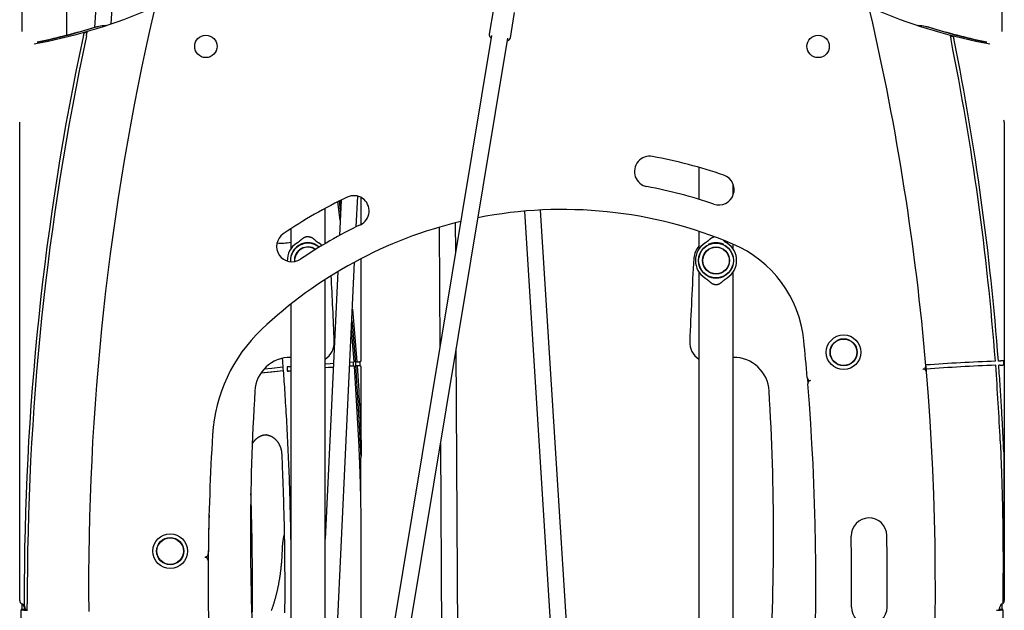
# Model space of a CAD drawing. Extents: x -4533 to 11810, y -2169 to 2543.
# Drawn here: x 4592 to 5557, y 936 to 1515 of the extents above; entities that cross this region are included whole.
import ezdxf

# ---------------------------------------------------------------- set-up
doc = ezdxf.new("R2010")
doc.units = 0

msp = doc.modelspace()

# ---------------------------------------------------------------- linework, layer by layer
at = {"color": 7, "linetype": 'Continuous'}
for p, q in [((4594.11, 1503.72), (4594.11, 1876.11)), ((5554.11, 1876.11), (5554.11, 1503.72)), ((4637.35, 1769.22), (4637.35, 1500.13)), ((4681.56, 1772.37), (4664.9, 1507.86)), ((4681.14, 1511.25), (4697.59, 1772.37)), ((5055.94, 1525.85), (5051.84, 1501.13)), ((5072.55, 1497.69), (5076.66, 1522.41)), ((5054.16, 1499.83), (4955.43, 905.02)), ((4971.22, 902.4), (5069.94, 1497.21)), ((5051.82, 1501.01), (5051.84, 1501.13)), ((4591.61, 945.88), (4591.61, 1414.99)), ((5556.61, 1414.99), (5556.61, 945.88)), ((5257.26, 1370.56), (5257.26, 1339.29)), ((5290.96, 1343.68), (5290.96, 1353.76)), ((4921.49, 1312.28), (4922.91, 1342.3)), ((4905.78, 1318.68), (4903.52, 1336.84)), ((4904.58, 1337.37), (4906.09, 1325.3)), ((4906.71, 1338.44), (4905.07, 1303.8)), ((4905.99, 1338.08), (4906.5, 1334)), ((4926.25, 1314.6), (4926.25, 1340.99)), ((4890.96, 1295.82), (4890.96, 1330.27)), ((5086.22, 1327.59), (5138.75, 489.22)), ((5154.78, 489.22), (5102.19, 1328.69)), ((5018.92, 1287.56), (5018.77, 1316.2)), ((4857.26, 1310.23), (4857.26, 1290.47)), ((5002.79, 1311.84), (5003.43, 1194.22)), ((5257.26, 1307.82), (5257.26, 1290.47)), ((4863.87, 1296.73), (4863.11, 1296.21)), ((5263.87, 1296.73), (5263.11, 1296.21)), ((5290.96, 1290.32), (5290.96, 1295.16)), ((4898.23, 821.08), (4919.85, 1277.69)), ((4926.25, 1181.47), (4926.25, 1281.07)), ((4903.39, 1268.31), (4890.96, 1005.88)), ((5257.26, 1267.92), (5257.26, 825.47)), ((5290.96, 825.32), (5290.96, 1268.07)), ((4890.96, 825.32), (4890.96, 1260.57)), ((5284.33, 1261.71), (5285.03, 1262.18)), ((4857.26, 1236.39), (4857.26, 825.47)), ((5023.28, 489.22), (5019.44, 1192.95)), ((4915.2, 1179.46), (4919.32, 1179.69)), ((4921.92, 1179.82), (4920.92, 1179.82)), ((4924.86, 1179.98), (4924.75, 1179.97)), ((4925.25, 1175.9), (4925.25, 1180.04)), ((5552.61, 1180.64), (5550.85, 1180.58)), ((5556.08, 1176.76), (5556.08, 1180.76)), ((4857.26, 1171.11), (4853.94, 1170.79)), ((4857.09, 1175.01), (4857.26, 1175.03)), ((4919.61, 1175.7), (4915.01, 1175.44)), ((4918.61, 1175.7), (4915.01, 1175.5)), ((4919.61, 1175.7), (4918.61, 1175.7)), ((4921.21, 1175.83), (4922.21, 1175.83)), ((4924.75, 1175.96), (4923.75, 1175.96)), ((4926.25, 1093.86), (4926.25, 1174.46)), ((5476.72, 1172.65), (5477.12, 1172.67)), ((5552.61, 1176.64), (5551.15, 1176.59)), ((4833.63, 1108.39), (4833.29, 1108.39)), ((5003.95, 1099.61), (5007.28, 489.22)), ((5556.08, 1091.7), (5556.08, 945.88)), ((4925.85, 1043.79), (4925.85, 1085.73)), ((4777.2, 1029.48), (4777.19, 1029.85)), ((4926.25, 921.2), (4926.25, 1001.59)), ((4773.73, 988.38), (4773.06, 988.07)), ((4596.15, 936.96), (4593.15, 936.96)), ((4593.15, 936.96), (4593.15, 936.81)), ((4596.15, 936.81), (4593.15, 936.81)), ((4593.15, 887.63), (4593.15, 936.81)), ((4594.11, 936.96), (4594.11, 942.09)), ((4596.15, 936.96), (4596.15, 936.81)), ((4596.61, 936.65), (4596.61, 937.22)), ((4597.15, 937.22), (4597.15, 936.53)), ((4599.1, 936.18), (4599.1, 937.22)), ((5551.61, 937.22), (5551.61, 936.65)), ((5551.61, 937.22), (5551.61, 936.65)), ((5555.08, 936.96), (5552.08, 936.96)), ((5552.08, 936.81), (5552.08, 936.96)), ((5552.08, 936.81), (5555.08, 936.81)), ((5554.11, 942.09), (5554.11, 936.96)), ((5555.08, 936.81), (5555.08, 936.96)), ((5555.08, 936.81), (5555.08, 887.63))]:
    msp.add_line(p, q, dxfattribs=at)
for points in [[(4660.96, 1506.79), (4665.58, 1508.01), (4668.51, 1508.58)], [(5479.72, 1508.58), (5482.65, 1508.01), (5487.27, 1506.79)], [(4654.52, 1502.43), (4654.5, 1502.32), (4654.48, 1502.2), (4654.45, 1502.09), (4654.43, 1501.97), (4654.4, 1501.85), (4654.37, 1501.73), (4654.35, 1501.6), (4654.32, 1501.46), (4654.29, 1501.32), (4654.25, 1501.17), (4654.22, 1501.02), (4654.19, 1500.87), (4654.16, 1500.72), (4654.12, 1500.56), (4654.09, 1500.41), (4654.06, 1500.26), (4654.03, 1500.12), (4654, 1499.98), (4653.97, 1499.85), (4653.94, 1499.72), (4653.92, 1499.6), (4653.89, 1499.48), (4653.87, 1499.37), (4653.85, 1499.27), (4653.83, 1499.17), (4653.81, 1499.08), (4653.79, 1498.99), (4653.77, 1498.91), (4653.75, 1498.83), (4653.74, 1498.75), (4653.72, 1498.68), (4653.71, 1498.6)], [(4656.97, 1499.52), (4657.01, 1499.72), (4657.05, 1499.91), (4657.09, 1500.11), (4657.14, 1500.3), (4657.18, 1500.49), (4657.22, 1500.68), (4657.26, 1500.87), (4657.3, 1501.06), (4657.34, 1501.24), (4657.37, 1501.42), (4657.41, 1501.59), (4657.45, 1501.76), (4657.48, 1501.93), (4657.52, 1502.09), (4657.55, 1502.24), (4657.58, 1502.39), (4657.61, 1502.52), (4657.64, 1502.66), (4657.67, 1502.78), (4657.69, 1502.9), (4657.72, 1503.02), (4657.74, 1503.14), (4657.77, 1503.25), (4657.79, 1503.36)], [(5051.84, 1500.97), (5051.83, 1500.91), (5051.83, 1500.85), (5051.82, 1500.79), (5051.81, 1500.73), (5051.81, 1500.66), (5051.8, 1500.6), (5051.8, 1500.53), (5051.8, 1500.46), (5051.81, 1500.39), (5051.81, 1500.31), (5051.82, 1500.24), (5051.83, 1500.15), (5051.85, 1500.07), (5051.87, 1499.98), (5051.89, 1499.89), (5051.92, 1499.8), (5051.95, 1499.71), (5051.98, 1499.61), (5052.01, 1499.51), (5052.05, 1499.41), (5052.1, 1499.31), (5052.15, 1499.2), (5052.2, 1499.1), (5052.25, 1498.99), (5052.31, 1498.88), (5052.38, 1498.77), (5052.45, 1498.67), (5052.53, 1498.56), (5052.6, 1498.45), (5052.69, 1498.34), (5052.78, 1498.23), (5052.87, 1498.13), (5052.97, 1498.02), (5053.07, 1497.92), (5053.18, 1497.81), (5053.29, 1497.71), (5053.4, 1497.61), (5053.51, 1497.51), (5053.62, 1497.41), (5053.74, 1497.31)], [(5069.52, 1494.69), (5069.59, 1494.71), (5069.66, 1494.73), (5069.73, 1494.75), (5069.8, 1494.77), (5069.87, 1494.8), (5069.94, 1494.83), (5070.02, 1494.86), (5070.1, 1494.89), (5070.18, 1494.93), (5070.26, 1494.97), (5070.35, 1495.02), (5070.44, 1495.07), (5070.53, 1495.13), (5070.63, 1495.18), (5070.73, 1495.25), (5070.83, 1495.31), (5070.93, 1495.38), (5071.03, 1495.46), (5071.14, 1495.54), (5071.24, 1495.62), (5071.35, 1495.7), (5071.45, 1495.79), (5071.55, 1495.88), (5071.64, 1495.97), (5071.73, 1496.06), (5071.81, 1496.16), (5071.89, 1496.25), (5071.96, 1496.35), (5072.03, 1496.44), (5072.09, 1496.53), (5072.15, 1496.62), (5072.21, 1496.71), (5072.26, 1496.8), (5072.3, 1496.88), (5072.35, 1496.96), (5072.38, 1497.03), (5072.42, 1497.1), (5072.45, 1497.17), (5072.47, 1497.23), (5072.49, 1497.29), (5072.51, 1497.34), (5072.52, 1497.39), (5072.53, 1497.44), (5072.53, 1497.48), (5072.54, 1497.52), (5072.54, 1497.56), (5072.54, 1497.6), (5072.54, 1497.64)], [(5503.6, 1499.74), (5503.63, 1499.63), (5503.65, 1499.52), (5503.67, 1499.4), (5503.69, 1499.29), (5503.72, 1499.17), (5503.74, 1499.05), (5503.77, 1498.92), (5503.8, 1498.79), (5503.82, 1498.65), (5503.85, 1498.5), (5503.88, 1498.35), (5503.91, 1498.2), (5503.94, 1498.05), (5503.97, 1497.9), (5504, 1497.75), (5504.03, 1497.6), (5504.06, 1497.46), (5504.09, 1497.33), (5504.12, 1497.19), (5504.14, 1497.07), (5504.17, 1496.95), (5504.19, 1496.83), (5504.21, 1496.72), (5504.23, 1496.62), (5504.25, 1496.52), (5504.27, 1496.43), (5504.29, 1496.35), (5504.3, 1496.26), (5504.32, 1496.19), (5504.33, 1496.11), (5504.35, 1496.04), (5504.36, 1495.96)], [(5507.59, 1495.14), (5507.55, 1495.33), (5507.51, 1495.51), (5507.48, 1495.7), (5507.44, 1495.89), (5507.4, 1496.07), (5507.37, 1496.26), (5507.33, 1496.44), (5507.29, 1496.62), (5507.26, 1496.79), (5507.22, 1496.97), (5507.19, 1497.14), (5507.15, 1497.31), (5507.12, 1497.47), (5507.09, 1497.63), (5507.06, 1497.78), (5507.03, 1497.92), (5507, 1498.06), (5506.98, 1498.19), (5506.95, 1498.32), (5506.93, 1498.44), (5506.9, 1498.56), (5506.88, 1498.68), (5506.86, 1498.79), (5506.83, 1498.9)], [(4863.88, 1296.72), (4864.11, 1296.88), (4864.34, 1297.04), (4864.57, 1297.2), (4864.8, 1297.36), (4865.04, 1297.53), (4865.28, 1297.71), (4865.53, 1297.9), (4865.78, 1298.1), (4866.04, 1298.31), (4866.3, 1298.53), (4866.57, 1298.76), (4866.84, 1299), (4867.12, 1299.24), (4867.39, 1299.49), (4867.67, 1299.74), (4867.95, 1300)], [(4881.62, 1294.88), (4881.44, 1294.96), (4881.25, 1295.04), (4881.06, 1295.12), (4880.87, 1295.2), (4880.68, 1295.27), (4880.48, 1295.35), (4880.27, 1295.43), (4880.06, 1295.5), (4879.85, 1295.58), (4879.62, 1295.65), (4879.39, 1295.73), (4879.16, 1295.8), (4878.92, 1295.87), (4878.68, 1295.94), (4878.43, 1296), (4878.18, 1296.06), (4877.93, 1296.11), (4877.67, 1296.16), (4877.42, 1296.21), (4877.18, 1296.25), (4876.93, 1296.29), (4876.7, 1296.33), (4876.47, 1296.36), (4876.25, 1296.39), (4876.05, 1296.41), (4875.85, 1296.43), (4875.67, 1296.45), (4875.5, 1296.46), (4875.33, 1296.48), (4875.17, 1296.49), (4875.02, 1296.5), (4874.88, 1296.5), (4874.74, 1296.51), (4874.61, 1296.51), (4874.48, 1296.52), (4874.36, 1296.52), (4874.24, 1296.52), (4874.12, 1296.52), (4874, 1296.52), (4873.88, 1296.52), (4873.77, 1296.52), (4873.65, 1296.52), (4873.53, 1296.51), (4873.41, 1296.51), (4873.29, 1296.5), (4873.16, 1296.5), (4873.02, 1296.49), (4872.88, 1296.48), (4872.72, 1296.47), (4872.56, 1296.46), (4872.39, 1296.44), (4872.21, 1296.43), (4872.03, 1296.41), (4871.84, 1296.38), (4871.64, 1296.36), (4871.43, 1296.33), (4871.22, 1296.3), (4871.01, 1296.26), (4870.79, 1296.23), (4870.56, 1296.18), (4870.34, 1296.14), (4870.11, 1296.09), (4869.88, 1296.03), (4869.65, 1295.98), (4869.42, 1295.92), (4869.19, 1295.85), (4868.96, 1295.79), (4868.73, 1295.72), (4868.51, 1295.65), (4868.3, 1295.57), (4868.09, 1295.5), (4867.89, 1295.43), (4867.7, 1295.36), (4867.52, 1295.29), (4867.34, 1295.22), (4867.16, 1295.15), (4867, 1295.09), (4866.83, 1295.02), (4866.67, 1294.95), (4866.51, 1294.88)], [(4867.95, 1300), (4868.21, 1300.22), (4868.46, 1300.43), (4868.72, 1300.65), (4868.98, 1300.86), (4869.24, 1301.06), (4869.52, 1301.26), (4869.8, 1301.45), (4870.08, 1301.63), (4870.38, 1301.79), (4870.69, 1301.95), (4871, 1302.09), (4871.33, 1302.22), (4871.65, 1302.33), (4871.98, 1302.43), (4872.32, 1302.52), (4872.66, 1302.59), (4873, 1302.64), (4873.34, 1302.68), (4873.68, 1302.7), (4874.02, 1302.7), (4874.36, 1302.7), (4874.7, 1302.67), (4875.03, 1302.63), (4875.37, 1302.58), (4875.7, 1302.52), (4876.04, 1302.44), (4876.37, 1302.35), (4876.69, 1302.24), (4877.01, 1302.12), (4877.32, 1301.98), (4877.63, 1301.83), (4877.94, 1301.67), (4878.23, 1301.49), (4878.52, 1301.3), (4878.8, 1301.1), (4879.08, 1300.89), (4879.36, 1300.67), (4879.63, 1300.45), (4879.9, 1300.22), (4880.18, 1300)], [(4880.18, 1300), (4880.41, 1299.78), (4880.65, 1299.56), (4880.88, 1299.34), (4881.11, 1299.13), (4881.34, 1298.93), (4881.56, 1298.73), (4881.78, 1298.54), (4881.99, 1298.36), (4882.2, 1298.2), (4882.4, 1298.04), (4882.59, 1297.89), (4882.77, 1297.76), (4882.94, 1297.63), (4883.11, 1297.52), (4883.26, 1297.41), (4883.41, 1297.31), (4883.54, 1297.21), (4883.67, 1297.12), (4883.79, 1297.04), (4883.9, 1296.96), (4884.01, 1296.88), (4884.11, 1296.81), (4884.21, 1296.74), (4884.31, 1296.67)], [(4885.02, 1296.21), (4884.99, 1296.23), (4884.96, 1296.25), (4884.92, 1296.27), (4884.89, 1296.29), (4884.85, 1296.31), (4884.81, 1296.33), (4884.77, 1296.36), (4884.73, 1296.39), (4884.69, 1296.42), (4884.64, 1296.45), (4884.59, 1296.49), (4884.54, 1296.53), (4884.49, 1296.56), (4884.43, 1296.6), (4884.38, 1296.64), (4884.32, 1296.68)], [(4887.87, 1293.99), (4887.18, 1294.6), (4885.02, 1296.21)], [(5263.88, 1296.72), (5264.11, 1296.88), (5264.34, 1297.04), (5264.57, 1297.2), (5264.8, 1297.36), (5265.04, 1297.53), (5265.28, 1297.71), (5265.53, 1297.9), (5265.78, 1298.1), (5266.04, 1298.31), (5266.3, 1298.53), (5266.57, 1298.76), (5266.84, 1299), (5267.12, 1299.24), (5267.39, 1299.49), (5267.67, 1299.74), (5267.95, 1300)], [(5281.62, 1294.88), (5281.44, 1294.96), (5281.25, 1295.04), (5281.06, 1295.12), (5280.87, 1295.2), (5280.68, 1295.27), (5280.48, 1295.35), (5280.27, 1295.43), (5280.06, 1295.5), (5279.85, 1295.58), (5279.62, 1295.65), (5279.39, 1295.73), (5279.16, 1295.8), (5278.92, 1295.87), (5278.68, 1295.94), (5278.43, 1296), (5278.18, 1296.06), (5277.93, 1296.11), (5277.67, 1296.16), (5277.42, 1296.21), (5277.18, 1296.25), (5276.93, 1296.29), (5276.7, 1296.33), (5276.47, 1296.36), (5276.25, 1296.39), (5276.05, 1296.41), (5275.85, 1296.43), (5275.67, 1296.45), (5275.5, 1296.46), (5275.33, 1296.48), (5275.17, 1296.49), (5275.02, 1296.5), (5274.88, 1296.5), (5274.74, 1296.51), (5274.61, 1296.51), (5274.48, 1296.52), (5274.36, 1296.52), (5274.24, 1296.52), (5274.12, 1296.52), (5274, 1296.52), (5273.88, 1296.52), (5273.77, 1296.52), (5273.65, 1296.52), (5273.53, 1296.51), (5273.41, 1296.51), (5273.29, 1296.5), (5273.16, 1296.5), (5273.02, 1296.49), (5272.88, 1296.48), (5272.72, 1296.47), (5272.56, 1296.46), (5272.39, 1296.44), (5272.21, 1296.43), (5272.03, 1296.41), (5271.84, 1296.38), (5271.64, 1296.36), (5271.43, 1296.33), (5271.22, 1296.3), (5271.01, 1296.26), (5270.79, 1296.23), (5270.56, 1296.18), (5270.34, 1296.14), (5270.11, 1296.09), (5269.88, 1296.03), (5269.65, 1295.98), (5269.42, 1295.92), (5269.19, 1295.85), (5268.96, 1295.79), (5268.73, 1295.72), (5268.51, 1295.65), (5268.3, 1295.57), (5268.09, 1295.5), (5267.89, 1295.43), (5267.7, 1295.36), (5267.52, 1295.29), (5267.34, 1295.22), (5267.16, 1295.15), (5267, 1295.09), (5266.83, 1295.02), (5266.67, 1294.95), (5266.51, 1294.88)], [(5267.95, 1300), (5268.19, 1300.21), (5268.43, 1300.42), (5268.67, 1300.63), (5268.91, 1300.83), (5269.16, 1301.02), (5269.41, 1301.21), (5269.68, 1301.38), (5269.95, 1301.54), (5270.22, 1301.69), (5270.51, 1301.82), (5270.8, 1301.94), (5271.1, 1302.05), (5271.41, 1302.15), (5271.72, 1302.25), (5272.03, 1302.34), (5272.34, 1302.43)], [(5281.41, 1298.9), (5281.55, 1298.78), (5281.68, 1298.65), (5281.82, 1298.53), (5281.95, 1298.41), (5282.08, 1298.29), (5282.22, 1298.18), (5282.35, 1298.07), (5282.48, 1297.96), (5282.61, 1297.86), (5282.74, 1297.76), (5282.87, 1297.67), (5283, 1297.58), (5283.12, 1297.49), (5283.24, 1297.41), (5283.36, 1297.33), (5283.48, 1297.25), (5283.59, 1297.17), (5283.7, 1297.1), (5283.8, 1297.03), (5283.91, 1296.95), (5284.01, 1296.88), (5284.11, 1296.81), (5284.21, 1296.74), (5284.31, 1296.67)], [(5285.02, 1296.21), (5284.99, 1296.23), (5284.96, 1296.25), (5284.92, 1296.27), (5284.89, 1296.29), (5284.85, 1296.31), (5284.81, 1296.33), (5284.77, 1296.36), (5284.73, 1296.39), (5284.69, 1296.42), (5284.64, 1296.45), (5284.59, 1296.49), (5284.54, 1296.53), (5284.49, 1296.56), (5284.43, 1296.6), (5284.38, 1296.64), (5284.32, 1296.68)], [(5263.11, 1262.18), (5263.15, 1262.16), (5263.18, 1262.14), (5263.22, 1262.12), (5263.26, 1262.1), (5263.3, 1262.07), (5263.34, 1262.04), (5263.38, 1262.02), (5263.43, 1261.98), (5263.48, 1261.95), (5263.53, 1261.91), (5263.58, 1261.88), (5263.64, 1261.83), (5263.7, 1261.79), (5263.76, 1261.75), (5263.82, 1261.71), (5263.88, 1261.66)], [(5263.88, 1261.67), (5264.11, 1261.51), (5264.34, 1261.36), (5264.57, 1261.2), (5264.8, 1261.03), (5265.04, 1260.86), (5265.28, 1260.68), (5265.53, 1260.49), (5265.78, 1260.3), (5266.04, 1260.09), (5266.3, 1259.86), (5266.57, 1259.63), (5266.84, 1259.4), (5267.12, 1259.15), (5267.39, 1258.9), (5267.67, 1258.65), (5267.95, 1258.4)], [(5281.62, 1263.51), (5281.44, 1263.43), (5281.25, 1263.36), (5281.06, 1263.28), (5280.87, 1263.2), (5280.68, 1263.12), (5280.48, 1263.04), (5280.27, 1262.97), (5280.06, 1262.89), (5279.85, 1262.81), (5279.62, 1262.74), (5279.39, 1262.67), (5279.16, 1262.59), (5278.92, 1262.53), (5278.68, 1262.46), (5278.43, 1262.4), (5278.18, 1262.34), (5277.93, 1262.28), (5277.67, 1262.23), (5277.42, 1262.18), (5277.18, 1262.14), (5276.93, 1262.1), (5276.7, 1262.07), (5276.47, 1262.04), (5276.25, 1262.01), (5276.05, 1261.98), (5275.85, 1261.96), (5275.67, 1261.95), (5275.5, 1261.93), (5275.33, 1261.92), (5275.17, 1261.91), (5275.02, 1261.9), (5274.88, 1261.89), (5274.74, 1261.89), (5274.61, 1261.88), (5274.48, 1261.88), (5274.36, 1261.87), (5274.24, 1261.87), (5274.12, 1261.87), (5274, 1261.87), (5273.88, 1261.87), (5273.77, 1261.87), (5273.65, 1261.88), (5273.53, 1261.88), (5273.41, 1261.88), (5273.29, 1261.89), (5273.16, 1261.9), (5273.02, 1261.9), (5272.88, 1261.91), (5272.72, 1261.92), (5272.56, 1261.94), (5272.39, 1261.95), (5272.21, 1261.97), (5272.03, 1261.99), (5271.84, 1262.01), (5271.64, 1262.03), (5271.43, 1262.06), (5271.22, 1262.09), (5271.01, 1262.13), (5270.79, 1262.17), (5270.56, 1262.21), (5270.34, 1262.26), (5270.11, 1262.31), (5269.88, 1262.36), (5269.65, 1262.42), (5269.42, 1262.48), (5269.19, 1262.54), (5268.96, 1262.61), (5268.73, 1262.68), (5268.51, 1262.75), (5268.3, 1262.82), (5268.09, 1262.89), (5267.89, 1262.96), (5267.7, 1263.03), (5267.52, 1263.1), (5267.34, 1263.17), (5267.16, 1263.24), (5267, 1263.31), (5266.83, 1263.38), (5266.67, 1263.44), (5266.51, 1263.51)], [(5267.95, 1258.4), (5268.21, 1258.18), (5268.46, 1257.96), (5268.72, 1257.75), (5268.98, 1257.54), (5269.24, 1257.33), (5269.52, 1257.13), (5269.8, 1256.94), (5270.08, 1256.77), (5270.38, 1256.6), (5270.69, 1256.45), (5271, 1256.3), (5271.33, 1256.18), (5271.65, 1256.06), (5271.98, 1255.96), (5272.32, 1255.88), (5272.66, 1255.81), (5273, 1255.76), (5273.34, 1255.72), (5273.68, 1255.7), (5274.02, 1255.69), (5274.36, 1255.7), (5274.7, 1255.72), (5275.03, 1255.76), (5275.37, 1255.81), (5275.7, 1255.88), (5276.04, 1255.95), (5276.37, 1256.05), (5276.69, 1256.15), (5277.01, 1256.28), (5277.32, 1256.41), (5277.63, 1256.56), (5277.94, 1256.72), (5278.23, 1256.9), (5278.52, 1257.09), (5278.8, 1257.29), (5279.08, 1257.5), (5279.36, 1257.72), (5279.63, 1257.94), (5279.9, 1258.17), (5280.18, 1258.4)], [(5280.18, 1258.4), (5280.41, 1258.62), (5280.65, 1258.84), (5280.88, 1259.05), (5281.11, 1259.26), (5281.34, 1259.47), (5281.56, 1259.66), (5281.78, 1259.85), (5281.99, 1260.03), (5282.2, 1260.2), (5282.4, 1260.36), (5282.59, 1260.5), (5282.77, 1260.64), (5282.94, 1260.76), (5283.11, 1260.88), (5283.26, 1260.99), (5283.41, 1261.09), (5283.54, 1261.18), (5283.67, 1261.27), (5283.79, 1261.36), (5283.9, 1261.44), (5284.01, 1261.51), (5284.11, 1261.58), (5284.22, 1261.66), (5284.32, 1261.73)], [(4917.66, 1231.44), (4919.39, 1211.78), (4921.92, 1179.82)], [(4917.14, 1220.47), (4917.69, 1214.15), (4920.25, 1182.09), (4922.46, 1150), (4924.33, 1117.88), (4925.85, 1085.73)], [(4919.32, 1179.69), (4916.78, 1211.74), (4916.75, 1212.14)], [(4848.93, 1183.12), (4849.11, 1180.76), (4849.3, 1178.4), (4849.48, 1176.01), (4849.67, 1173.6), (4849.86, 1171.15), (4850.04, 1168.66), (4850.23, 1166.11), (4850.42, 1163.5), (4850.61, 1160.82), (4850.8, 1158.07), (4850.99, 1155.25), (4851.18, 1152.35), (4851.38, 1149.39), (4851.57, 1146.35), (4851.77, 1143.24), (4851.96, 1140.06), (4852.16, 1136.8), (4852.36, 1133.49), (4852.56, 1130.12), (4852.76, 1126.71), (4852.95, 1123.26), (4853.15, 1119.78), (4853.34, 1116.28), (4853.52, 1112.78), (4853.7, 1109.27), (4853.88, 1105.77), (4854.06, 1102.26), (4854.23, 1098.75), (4854.39, 1095.25), (4854.55, 1091.74), (4854.71, 1088.23), (4854.86, 1084.72), (4855.01, 1081.21), (4855.15, 1077.7), (4855.29, 1074.2), (4855.43, 1070.69), (4855.56, 1067.18), (4855.68, 1063.67), (4855.81, 1060.16), (4855.92, 1056.65), (4856.04, 1053.14), (4856.14, 1049.65), (4856.25, 1046.19), (4856.34, 1042.78), (4856.44, 1039.43), (4856.52, 1036.15), (4856.61, 1032.98), (4856.68, 1029.91), (4856.76, 1026.97), (4856.82, 1024.15), (4856.88, 1021.46), (4856.94, 1018.9), (4856.99, 1016.46), (4857.04, 1014.15), (4857.08, 1011.96), (4857.11, 1009.9), (4857.14, 1007.97), (4857.17, 1006.15), (4857.19, 1004.42), (4857.21, 1002.76), (4857.22, 1001.18), (4857.24, 999.64), (4857.25, 998.13), (4857.26, 996.64)], [(4890.96, 1177.88), (4895.97, 1178.24), (4899.14, 1178.45)], [(4918.32, 1179.69), (4918.36, 1179.19), (4918.39, 1178.69), (4918.43, 1178.19), (4918.47, 1177.69), (4918.5, 1177.19), (4918.54, 1176.69), (4918.58, 1176.2), (4918.61, 1175.7)], [(4921.21, 1175.83), (4921.17, 1176.33), (4921.14, 1176.83), (4921.1, 1177.33), (4921.06, 1177.83), (4921.03, 1178.33), (4920.99, 1178.83), (4920.96, 1179.33), (4920.92, 1179.82)], [(4921.92, 1179.82), (4922.27, 1179.84), (4922.63, 1179.86), (4922.98, 1179.88), (4923.33, 1179.9), (4923.69, 1179.92), (4924.04, 1179.93), (4924.4, 1179.95), (4924.75, 1179.97)], [(5556.08, 1180.76), (5555.98, 1180.76), (5555.88, 1180.76), (5555.78, 1180.75), (5555.67, 1180.75), (5555.57, 1180.75), (5555.45, 1180.74), (5555.34, 1180.74), (5555.21, 1180.73), (5555.08, 1180.73), (5554.95, 1180.73), (5554.8, 1180.72), (5554.66, 1180.72), (5554.5, 1180.71), (5554.35, 1180.7), (5554.18, 1180.7), (5554.02, 1180.69), (5553.85, 1180.69), (5553.68, 1180.68), (5553.5, 1180.68), (5553.33, 1180.67), (5553.15, 1180.66), (5552.97, 1180.66), (5552.79, 1180.65), (5552.61, 1180.64)], [(4849.87, 1170.88), (4838.86, 1169.77), (4827.88, 1168.58)], [(4849.86, 1171.07), (4837.72, 1169.86), (4828.04, 1168.82)], [(4831.34, 1172.98), (4838.69, 1173.76), (4849.57, 1174.86)], [(4857.09, 1175.01), (4856.97, 1175), (4856.85, 1174.99), (4856.74, 1174.98), (4856.62, 1174.97), (4856.5, 1174.96), (4856.39, 1174.95), (4856.27, 1174.94), (4856.14, 1174.93), (4856.02, 1174.92), (4855.9, 1174.91), (4855.77, 1174.9), (4855.65, 1174.89), (4855.52, 1174.88), (4855.4, 1174.87), (4855.28, 1174.86), (4855.16, 1174.86), (4855.04, 1174.85), (4854.93, 1174.84), (4854.82, 1174.83), (4854.71, 1174.83), (4854.6, 1174.82), (4854.5, 1174.81), (4854.4, 1174.81), (4854.31, 1174.8), (4854.22, 1174.8), (4854.13, 1174.8), (4854.04, 1174.79), (4853.96, 1174.79), (4853.88, 1174.78), (4853.8, 1174.78), (4853.72, 1174.78), (4853.65, 1174.77)], [(4853.65, 1174.77), (4853.68, 1174.28), (4853.72, 1173.78), (4853.76, 1173.28), (4853.79, 1172.78), (4853.83, 1172.28), (4853.87, 1171.78), (4853.9, 1171.29), (4853.94, 1170.79)], [(4853.94, 1170.79), (4854.04, 1170.79), (4854.15, 1170.8), (4854.25, 1170.8), (4854.36, 1170.81), (4854.47, 1170.81), (4854.58, 1170.82), (4854.69, 1170.82), (4854.8, 1170.83), (4854.92, 1170.84), (4855.04, 1170.84), (4855.16, 1170.85), (4855.28, 1170.86), (4855.4, 1170.87), (4855.52, 1170.87), (4855.65, 1170.88), (4855.77, 1170.89), (4855.88, 1170.9), (4856, 1170.91), (4856.12, 1170.92), (4856.23, 1170.93), (4856.34, 1170.93), (4856.45, 1170.94), (4856.55, 1170.95), (4856.65, 1170.96), (4856.75, 1170.97), (4856.84, 1170.98), (4856.94, 1170.98), (4857.03, 1170.99), (4857.12, 1171), (4857.21, 1171.01), (4857.29, 1171.02), (4857.38, 1171.02)], [(4898.95, 1174.5), (4894.34, 1174.18), (4890.96, 1173.94)], [(4898.95, 1174.43), (4896.26, 1174.25), (4890.96, 1173.87)], [(4924.75, 1085.66), (4924.26, 1096.92), (4923.72, 1108.18), (4923.14, 1119.44), (4922.52, 1130.7), (4921.86, 1141.96), (4921.15, 1153.21), (4920.4, 1164.45), (4919.61, 1175.7)], [(4923.64, 1175.96), (4923.33, 1175.94), (4923.03, 1175.93), (4922.73, 1175.91), (4922.42, 1175.9), (4922.12, 1175.88), (4921.82, 1175.87), (4921.51, 1175.85), (4921.21, 1175.83)], [(4924.64, 1175.96), (4924.33, 1175.94), (4924.03, 1175.93), (4923.73, 1175.91), (4923.42, 1175.9), (4923.12, 1175.88), (4922.82, 1175.87), (4922.51, 1175.85), (4922.21, 1175.83)], [(4922.21, 1175.83), (4922.55, 1171.01), (4922.89, 1166.17), (4923.22, 1161.34), (4923.54, 1156.51), (4923.86, 1151.68), (4924.16, 1146.85), (4924.46, 1142.01), (4924.75, 1137.18)], [(5480.33, 1169.93), (5479.91, 1174.92), (5479.82, 1175.91)], [(5552.61, 1176.64), (5552.78, 1176.65), (5552.95, 1176.65), (5553.12, 1176.66), (5553.28, 1176.67), (5553.45, 1176.67), (5553.62, 1176.68), (5553.78, 1176.68), (5553.94, 1176.69), (5554.11, 1176.69), (5554.27, 1176.7), (5554.43, 1176.71), (5554.58, 1176.71), (5554.73, 1176.72), (5554.88, 1176.72), (5555.02, 1176.73), (5555.15, 1176.73), (5555.28, 1176.73), (5555.41, 1176.74), (5555.53, 1176.74), (5555.64, 1176.75), (5555.75, 1176.75), (5555.86, 1176.75), (5555.97, 1176.76), (5556.08, 1176.76)], [(5363.65, 1163.37), (5363.66, 1163.25), (5364.07, 1158.27)], [(5556.08, 1091.7), (5556.02, 1093.03), (5555.96, 1094.36), (5555.91, 1095.71), (5555.85, 1097.07), (5555.79, 1098.45), (5555.72, 1099.86), (5555.66, 1101.3), (5555.59, 1102.78), (5555.52, 1104.3), (5555.45, 1105.86), (5555.37, 1107.48), (5555.29, 1109.15), (5555.21, 1110.89), (5555.12, 1112.7), (5555.02, 1114.58), (5554.92, 1116.54), (5554.82, 1118.58), (5554.71, 1120.71), (5554.59, 1122.9), (5554.47, 1125.17), (5554.34, 1127.49), (5554.21, 1129.88), (5554.07, 1132.32), (5553.92, 1134.81), (5553.77, 1137.34), (5553.61, 1139.91), (5553.45, 1142.51), (5553.29, 1145.13), (5553.12, 1147.78), (5552.95, 1150.44), (5552.78, 1153.12), (5552.61, 1155.8)], [(4924.75, 1137.18), (4924.84, 1135.68), (4924.92, 1134.18), (4925.01, 1132.68), (4925.09, 1131.18), (4925.17, 1129.68), (4925.25, 1128.17), (4925.33, 1126.66), (4925.4, 1125.14), (4925.47, 1123.61), (4925.54, 1122.09), (4925.61, 1120.55), (4925.67, 1119.02), (4925.73, 1117.49), (4925.79, 1115.96), (4925.84, 1114.43), (4925.89, 1112.91), (4925.94, 1111.39), (4925.98, 1109.89), (4926.02, 1108.43), (4926.05, 1107.01), (4926.08, 1105.65), (4926.11, 1104.36), (4926.14, 1103.15), (4926.16, 1102.03), (4926.18, 1101.02), (4926.19, 1100.11), (4926.21, 1099.28), (4926.22, 1098.54), (4926.23, 1097.86), (4926.23, 1097.23), (4926.24, 1096.66), (4926.24, 1096.11), (4926.25, 1095.6), (4926.25, 1095.11), (4926.25, 1094.65), (4926.25, 1094.21), (4926.25, 1093.79), (4926.25, 1093.39), (4926.25, 1093.01), (4926.25, 1092.65), (4926.25, 1092.3), (4926.24, 1091.97), (4926.24, 1091.66), (4926.24, 1091.37), (4926.24, 1091.09), (4926.23, 1090.82), (4926.23, 1090.57), (4926.22, 1090.32), (4926.22, 1090.09), (4926.22, 1089.87), (4926.21, 1089.67), (4926.21, 1089.47), (4926.2, 1089.28), (4926.2, 1089.1), (4926.19, 1088.93), (4926.19, 1088.77), (4926.18, 1088.62), (4926.18, 1088.47), (4926.17, 1088.33), (4926.17, 1088.2), (4926.16, 1088.07), (4926.15, 1087.95), (4926.15, 1087.84), (4926.14, 1087.73), (4926.14, 1087.63), (4926.13, 1087.53), (4926.13, 1087.44), (4926.12, 1087.35), (4926.12, 1087.26), (4926.11, 1087.18), (4926.11, 1087.11), (4926.1, 1087.03), (4926.1, 1086.96), (4926.09, 1086.9), (4926.08, 1086.84), (4926.08, 1086.78), (4926.07, 1086.72), (4926.07, 1086.67), (4926.06, 1086.62), (4926.06, 1086.57), (4926.05, 1086.52), (4926.05, 1086.48), (4926.05, 1086.44), (4926.04, 1086.4), (4926.04, 1086.36), (4926.03, 1086.32), (4926.03, 1086.29), (4926.02, 1086.25), (4926.02, 1086.22), (4926.01, 1086.19), (4926.01, 1086.16), (4926, 1086.13), (4926, 1086.11), (4925.99, 1086.08), (4925.99, 1086.06), (4925.98, 1086.03), (4925.98, 1086.01), (4925.98, 1085.99), (4925.97, 1085.97), (4925.97, 1085.95), (4925.96, 1085.93), (4925.96, 1085.92), (4925.95, 1085.9), (4925.95, 1085.88), (4925.94, 1085.87), (4925.94, 1085.86), (4925.93, 1085.84), (4925.93, 1085.83), (4925.93, 1085.82), (4925.92, 1085.81), (4925.92, 1085.8), (4925.91, 1085.79), (4925.91, 1085.78), (4925.9, 1085.77), (4925.9, 1085.77), (4925.9, 1085.76), (4925.89, 1085.75), (4925.89, 1085.75), (4925.88, 1085.75), (4925.88, 1085.74), (4925.88, 1085.74), (4925.87, 1085.74), (4925.87, 1085.73), (4925.86, 1085.73), (4925.86, 1085.73), (4925.86, 1085.73), (4925.85, 1085.73), (4925.85, 1085.73)], [(4819.58, 1099.24), (4819.67, 1099.4), (4819.75, 1099.57), (4819.84, 1099.74), (4819.93, 1099.91), (4820.03, 1100.08), (4820.13, 1100.25), (4820.23, 1100.43), (4820.34, 1100.61), (4820.46, 1100.79), (4820.58, 1100.97), (4820.71, 1101.16), (4820.84, 1101.35), (4820.99, 1101.54), (4821.13, 1101.73), (4821.29, 1101.93), (4821.45, 1102.13), (4821.62, 1102.34), (4821.79, 1102.54), (4821.97, 1102.75), (4822.15, 1102.96), (4822.34, 1103.16), (4822.53, 1103.37), (4822.72, 1103.57), (4822.92, 1103.77), (4823.12, 1103.96), (4823.32, 1104.16), (4823.53, 1104.34), (4823.73, 1104.53), (4823.94, 1104.71), (4824.16, 1104.88), (4824.37, 1105.06), (4824.59, 1105.22), (4824.81, 1105.39), (4825.03, 1105.55), (4825.25, 1105.7), (4825.47, 1105.86), (4825.7, 1106), (4825.93, 1106.15), (4826.16, 1106.29), (4826.39, 1106.42), (4826.63, 1106.56), (4826.86, 1106.68), (4827.1, 1106.81), (4827.34, 1106.92), (4827.58, 1107.04), (4827.82, 1107.15), (4828.06, 1107.25), (4828.31, 1107.35), (4828.56, 1107.45), (4828.8, 1107.54), (4829.05, 1107.62), (4829.29, 1107.7), (4829.54, 1107.78), (4829.78, 1107.85), (4830.02, 1107.92), (4830.25, 1107.98), (4830.48, 1108.04), (4830.7, 1108.09), (4830.92, 1108.14), (4831.13, 1108.18), (4831.34, 1108.22), (4831.54, 1108.25), (4831.74, 1108.28), (4831.93, 1108.3), (4832.11, 1108.32), (4832.3, 1108.33), (4832.47, 1108.34), (4832.64, 1108.34), (4832.81, 1108.35), (4832.98, 1108.35), (4833.15, 1108.35), (4833.32, 1108.35)], [(4832.67, 1108.34), (4832.91, 1108.31), (4833.16, 1108.29), (4833.4, 1108.26), (4833.65, 1108.23), (4833.89, 1108.19), (4834.14, 1108.16), (4834.38, 1108.11), (4834.63, 1108.07), (4834.88, 1108.01), (4835.12, 1107.96), (4835.37, 1107.89), (4835.62, 1107.82), (4835.87, 1107.74), (4836.11, 1107.66), (4836.36, 1107.58), (4836.61, 1107.49), (4836.86, 1107.39), (4837.1, 1107.29), (4837.35, 1107.19), (4837.59, 1107.08), (4837.84, 1106.96), (4838.08, 1106.85), (4838.33, 1106.72), (4838.57, 1106.59), (4838.81, 1106.46), (4839.04, 1106.33), (4839.28, 1106.18), (4839.51, 1106.04), (4839.74, 1105.89), (4839.97, 1105.73), (4840.2, 1105.58), (4840.43, 1105.41), (4840.65, 1105.25), (4840.87, 1105.07), (4841.09, 1104.9), (4841.3, 1104.72), (4841.52, 1104.54), (4841.73, 1104.35), (4841.94, 1104.16), (4842.14, 1103.96), (4842.35, 1103.77), (4842.55, 1103.56), (4842.75, 1103.36), (4842.94, 1103.15), (4843.14, 1102.93), (4843.33, 1102.72), (4843.51, 1102.5), (4843.7, 1102.27), (4843.88, 1102.05), (4844.06, 1101.82), (4844.23, 1101.58), (4844.4, 1101.35), (4844.57, 1101.11), (4844.74, 1100.86), (4844.9, 1100.62), (4845.06, 1100.37), (4845.22, 1100.12), (4845.37, 1099.86), (4845.52, 1099.61), (4845.66, 1099.35), (4845.81, 1099.08), (4845.94, 1098.82), (4846.08, 1098.55), (4846.21, 1098.28), (4846.34, 1098.01), (4846.46, 1097.73), (4846.59, 1097.45), (4846.7, 1097.17), (4846.82, 1096.89), (4846.93, 1096.61), (4847.03, 1096.32), (4847.14, 1096.04), (4847.23, 1095.75), (4847.33, 1095.46), (4847.42, 1095.16), (4847.51, 1094.87), (4847.59, 1094.58), (4847.67, 1094.29), (4847.74, 1094), (4847.81, 1093.71), (4847.88, 1093.43), (4847.94, 1093.15), (4847.99, 1092.86), (4848.05, 1092.59), (4848.09, 1092.31), (4848.14, 1092.04), (4848.18, 1091.77), (4848.21, 1091.51), (4848.24, 1091.24), (4848.27, 1090.98), (4848.3, 1090.72), (4848.32, 1090.47), (4848.34, 1090.21), (4848.36, 1089.96), (4848.38, 1089.71), (4848.39, 1089.46)], [(5552.61, 1102.24), (5552.7, 1100.24), (5552.79, 1098.22), (5552.88, 1096.17), (5552.98, 1094.06), (5553.07, 1091.89), (5553.16, 1089.64), (5553.26, 1087.29), (5553.36, 1084.82), (5553.46, 1082.21), (5553.57, 1079.47), (5553.67, 1076.6), (5553.78, 1073.59), (5553.89, 1070.45), (5553.99, 1067.17), (5554.1, 1063.76), (5554.21, 1060.21), (5554.31, 1056.53), (5554.42, 1052.73), (5554.52, 1048.83), (5554.61, 1044.84), (5554.7, 1040.78), (5554.79, 1036.66), (5554.87, 1032.5), (5554.95, 1028.32), (5555.02, 1024.12), (5555.08, 1019.93), (5555.14, 1015.76), (5555.19, 1011.61), (5555.23, 1007.52), (5555.27, 1003.48), (5555.3, 999.51), (5555.32, 995.62), (5555.34, 991.84), (5555.35, 988.15), (5555.35, 984.56), (5555.35, 981.07), (5555.35, 977.68), (5555.34, 974.39), (5555.33, 971.2), (5555.31, 968.11), (5555.29, 965.11), (5555.26, 962.2), (5555.24, 959.37), (5555.21, 956.6), (5555.18, 953.88), (5555.15, 951.19), (5555.12, 948.53), (5555.08, 945.88)], [(4848.39, 1089.46), (4848.5, 1087.05), (4848.6, 1084.63), (4848.71, 1082.19), (4848.81, 1079.73), (4848.92, 1077.23), (4849.02, 1074.69), (4849.13, 1072.1), (4849.23, 1069.44), (4849.33, 1066.72), (4849.44, 1063.93), (4849.54, 1061.06), (4849.64, 1058.13), (4849.74, 1055.13), (4849.84, 1052.06), (4849.94, 1048.92), (4850.04, 1045.7), (4850.13, 1042.43), (4850.23, 1039.08), (4850.32, 1035.69), (4850.41, 1032.26), (4850.49, 1028.78), (4850.58, 1025.29), (4850.66, 1021.77), (4850.73, 1018.25), (4850.8, 1014.72), (4850.87, 1011.2), (4850.93, 1007.67), (4850.99, 1004.14), (4851.04, 1000.62), (4851.09, 997.09), (4851.13, 993.57), (4851.17, 990.04), (4851.21, 986.51), (4851.24, 982.99), (4851.27, 979.46), (4851.29, 975.94), (4851.31, 972.41), (4851.33, 968.88), (4851.34, 965.36), (4851.34, 961.83), (4851.35, 958.3), (4851.34, 954.78), (4851.34, 951.25), (4851.33, 947.72), (4851.31, 944.2), (4851.29, 940.67), (4851.27, 937.14), (4851.24, 933.62)], [(4926.19, 1001.6), (4926.22, 1004.15), (4926.24, 1006.71), (4926.26, 1009.29), (4926.28, 1011.91), (4926.29, 1014.57), (4926.3, 1017.29), (4926.3, 1020.07), (4926.29, 1022.93), (4926.27, 1025.88), (4926.24, 1028.9), (4926.2, 1031.98), (4926.16, 1035.12), (4926.1, 1038.29), (4926.04, 1041.5), (4925.98, 1044.73), (4925.91, 1047.96), (4925.84, 1051.18), (4925.76, 1054.37), (4925.68, 1057.5), (4925.6, 1060.55), (4925.51, 1063.49), (4925.43, 1066.3), (4925.35, 1068.94), (4925.28, 1071.39), (4925.2, 1073.64), (4925.13, 1075.71), (4925.06, 1077.61), (4925, 1079.38), (4924.93, 1081.04), (4924.87, 1082.62), (4924.81, 1084.15), (4924.75, 1085.66)], [(4819.67, 934.47), (4819.69, 937.41), (4819.72, 940.38), (4819.74, 943.38), (4819.76, 946.42), (4819.77, 949.5), (4819.78, 952.62), (4819.78, 955.78), (4819.78, 958.98), (4819.78, 962.22), (4819.77, 965.5), (4819.76, 968.82), (4819.74, 972.18), (4819.72, 975.57), (4819.7, 978.99), (4819.67, 982.43), (4819.64, 985.89), (4819.61, 989.35), (4819.57, 992.82), (4819.53, 996.29), (4819.48, 999.75), (4819.43, 1003.2), (4819.37, 1006.64), (4819.31, 1010.07), (4819.25, 1013.49), (4819.18, 1016.91), (4819.11, 1020.31), (4819.03, 1023.71), (4818.95, 1027.1), (4818.86, 1030.47), (4818.77, 1033.85), (4818.68, 1037.21), (4818.58, 1040.58), (4818.48, 1043.94), (4818.38, 1047.29), (4818.28, 1050.65)], [(4850.85, 1010.48), (4850.78, 1010.2), (4850.7, 1009.92), (4850.62, 1009.63), (4850.55, 1009.34), (4850.47, 1009.05), (4850.4, 1008.75), (4850.32, 1008.45), (4850.25, 1008.14), (4850.18, 1007.82), (4850.11, 1007.49), (4850.04, 1007.16), (4849.97, 1006.82), (4849.9, 1006.47), (4849.83, 1006.11), (4849.77, 1005.74), (4849.7, 1005.37), (4849.64, 1004.99), (4849.58, 1004.61), (4849.52, 1004.22), (4849.46, 1003.82), (4849.4, 1003.42), (4849.35, 1003.02), (4849.29, 1002.62), (4849.24, 1002.22), (4849.19, 1001.82), (4849.15, 1001.42), (4849.11, 1001.02), (4849.07, 1000.62), (4849.03, 1000.22), (4849, 999.83), (4848.97, 999.43), (4848.94, 999.04), (4848.91, 998.65), (4848.89, 998.26), (4848.87, 997.87), (4848.85, 997.48), (4848.83, 997.09), (4848.82, 996.71), (4848.8, 996.32), (4848.79, 995.93)], [(4848.79, 995.93), (4848.77, 995.43), (4848.76, 994.92), (4848.74, 994.41), (4848.73, 993.9), (4848.71, 993.38), (4848.69, 992.85), (4848.67, 992.31), (4848.64, 991.75), (4848.62, 991.18), (4848.59, 990.6), (4848.56, 990), (4848.53, 989.39), (4848.49, 988.77), (4848.46, 988.13), (4848.42, 987.48), (4848.37, 986.81), (4848.32, 986.13), (4848.28, 985.44), (4848.22, 984.73), (4848.17, 984.02), (4848.11, 983.31), (4848.05, 982.58), (4847.98, 981.86), (4847.92, 981.13), (4847.85, 980.41), (4847.78, 979.68), (4847.71, 978.96), (4847.63, 978.24), (4847.55, 977.52), (4847.47, 976.8), (4847.39, 976.08), (4847.3, 975.36), (4847.22, 974.65), (4847.13, 973.93), (4847.03, 973.22), (4846.94, 972.5), (4846.84, 971.79), (4846.74, 971.08), (4846.64, 970.37), (4846.54, 969.67), (4846.43, 968.96), (4846.32, 968.26), (4846.21, 967.55), (4846.1, 966.85), (4845.98, 966.15), (4845.86, 965.46), (4845.74, 964.76), (4845.62, 964.06), (4845.5, 963.37), (4845.37, 962.68), (4845.24, 961.99), (4845.11, 961.3), (4844.98, 960.62), (4844.84, 959.93), (4844.7, 959.25), (4844.56, 958.57), (4844.42, 957.89), (4844.28, 957.22), (4844.13, 956.54), (4843.98, 955.87), (4843.83, 955.2), (4843.68, 954.53), (4843.52, 953.87), (4843.36, 953.21), (4843.2, 952.54), (4843.04, 951.89), (4842.88, 951.23), (4842.71, 950.58), (4842.54, 949.92), (4842.37, 949.27), (4842.2, 948.63), (4842.02, 947.98), (4841.85, 947.34), (4841.67, 946.7), (4841.49, 946.06), (4841.3, 945.43), (4841.12, 944.8), (4840.93, 944.17), (4840.74, 943.54), (4840.55, 942.91), (4840.36, 942.29), (4840.16, 941.67), (4839.97, 941.06), (4839.77, 940.44), (4839.57, 939.83), (4839.36, 939.23), (4839.16, 938.62), (4838.95, 938.02), (4838.74, 937.42), (4838.53, 936.82), (4838.32, 936.23), (4838.11, 935.64)], [(4774.73, 988.85), (4774.69, 988.83), (4774.66, 988.82), (4774.62, 988.8), (4774.58, 988.78), (4774.54, 988.76), (4774.5, 988.74), (4774.46, 988.72), (4774.42, 988.71), (4774.38, 988.69), (4774.34, 988.67), (4774.3, 988.65), (4774.26, 988.63), (4774.22, 988.61), (4774.18, 988.59), (4774.13, 988.57), (4774.09, 988.55), (4774.05, 988.53), (4774, 988.51), (4773.96, 988.49), (4773.91, 988.47), (4773.87, 988.45), (4773.82, 988.42), (4773.78, 988.4), (4773.73, 988.38)], [(5555.08, 945.88), (5555.08, 945.75), (5555.08, 945.62), (5555.08, 945.48), (5555.07, 945.35), (5555.07, 945.23), (5555.07, 945.1), (5555.07, 944.98), (5555.07, 944.85), (5555.07, 944.74), (5555.06, 944.62), (5555.06, 944.51), (5555.06, 944.41), (5555.06, 944.3), (5555.06, 944.2), (5555.06, 944.11), (5555.06, 944.02), (5555.05, 943.93), (5555.05, 943.85), (5555.05, 943.77), (5555.05, 943.7), (5555.05, 943.63), (5555.05, 943.55), (5555.05, 943.48), (5555.05, 943.41)], [(4593.15, 936.81), (4593.18, 936.8), (4593.22, 936.78), (4593.26, 936.77), (4593.31, 936.76), (4593.36, 936.74), (4593.43, 936.73), (4593.51, 936.71), (4593.61, 936.7), (4593.72, 936.68), (4593.85, 936.67), (4593.99, 936.65), (4594.15, 936.63), (4594.32, 936.61), (4594.51, 936.59), (4594.7, 936.57), (4594.91, 936.55), (4595.13, 936.53), (4595.35, 936.51), (4595.58, 936.49), (4595.82, 936.47), (4596.07, 936.45), (4596.33, 936.43), (4596.59, 936.4), (4596.86, 936.38), (4597.13, 936.35), (4597.41, 936.33), (4597.69, 936.3), (4597.98, 936.28), (4598.27, 936.25), (4598.56, 936.23), (4598.85, 936.2), (4599.15, 936.17)], [(4596.06, 945.6), (4596.06, 945.35), (4596.07, 945.1), (4596.07, 944.85), (4596.07, 944.61), (4596.07, 944.36), (4596.07, 944.12), (4596.07, 943.89), (4596.07, 943.65), (4596.07, 943.43), (4596.07, 943.21), (4596.07, 943), (4596.07, 942.79), (4596.07, 942.59), (4596.07, 942.4), (4596.07, 942.22), (4596.07, 942.04), (4596.07, 941.87), (4596.08, 941.7), (4596.08, 941.55), (4596.08, 941.39), (4596.08, 941.24), (4596.08, 941.09), (4596.08, 940.95), (4596.08, 940.8)], [(4596.15, 936.81), (4596.17, 936.8), (4596.18, 936.78), (4596.2, 936.77), (4596.23, 936.76), (4596.26, 936.74), (4596.29, 936.73), (4596.33, 936.71), (4596.38, 936.7), (4596.43, 936.68), (4596.5, 936.67), (4596.57, 936.65), (4596.65, 936.63), (4596.74, 936.61), (4596.83, 936.59), (4596.93, 936.57), (4597.03, 936.55), (4597.14, 936.53), (4597.25, 936.51), (4597.37, 936.49), (4597.49, 936.47), (4597.61, 936.45), (4597.74, 936.43), (4597.87, 936.4), (4598, 936.38), (4598.14, 936.35), (4598.28, 936.33), (4598.42, 936.3), (4598.56, 936.28), (4598.71, 936.25), (4598.85, 936.23), (4599, 936.2), (4599.15, 936.17)], [(4596.61, 936.65), (4596.56, 936.66), (4596.51, 936.67), (4596.46, 936.68), (4596.42, 936.69), (4596.37, 936.7), (4596.33, 936.71), (4596.3, 936.72), (4596.26, 936.73), (4596.24, 936.74), (4596.22, 936.75), (4596.2, 936.76), (4596.18, 936.77), (4596.17, 936.78), (4596.16, 936.79), (4596.16, 936.8), (4596.15, 936.81)], [(4599.1, 937.22), (4599.09, 937.55), (4599.09, 937.89), (4599.09, 938.22), (4599.09, 938.55), (4599.09, 938.89), (4599.09, 939.22), (4599.08, 939.55), (4599.08, 939.89), (4599.08, 940.22), (4599.08, 940.55), (4599.08, 940.89), (4599.08, 941.22), (4599.08, 941.55), (4599.07, 941.89), (4599.07, 942.22), (4599.07, 942.55)], [(5549.08, 936.17), (5549.37, 936.2), (5549.67, 936.23), (5549.96, 936.25), (5550.25, 936.28), (5550.53, 936.3), (5550.82, 936.33), (5551.1, 936.35), (5551.37, 936.38), (5551.64, 936.4), (5551.9, 936.43), (5552.16, 936.45), (5552.4, 936.47), (5552.64, 936.49), (5552.88, 936.51), (5553.1, 936.53), (5553.32, 936.55), (5553.52, 936.57), (5553.72, 936.59), (5553.9, 936.61), (5554.08, 936.63), (5554.23, 936.65), (5554.38, 936.67), (5554.51, 936.68), (5554.62, 936.7), (5554.72, 936.71), (5554.8, 936.73), (5554.86, 936.74), (5554.92, 936.76), (5554.97, 936.77), (5555.01, 936.78), (5555.04, 936.8), (5555.08, 936.81)], [(5549.08, 936.17), (5549.23, 936.2), (5549.37, 936.23), (5549.52, 936.25), (5549.66, 936.28), (5549.81, 936.3), (5549.95, 936.33), (5550.09, 936.35), (5550.22, 936.38), (5550.36, 936.4), (5550.49, 936.43), (5550.62, 936.45), (5550.74, 936.47), (5550.86, 936.49), (5550.98, 936.51), (5551.09, 936.53), (5551.2, 936.55), (5551.3, 936.57), (5551.4, 936.59), (5551.49, 936.61), (5551.58, 936.63), (5551.66, 936.65), (5551.73, 936.67), (5551.79, 936.68), (5551.85, 936.7), (5551.9, 936.71), (5551.94, 936.73), (5551.97, 936.74), (5552, 936.76), (5552.02, 936.77), (5552.04, 936.78), (5552.06, 936.8), (5552.08, 936.81)], [(5552.08, 936.81), (5552.07, 936.8), (5552.06, 936.79), (5552.05, 936.78), (5552.04, 936.77), (5552.03, 936.76), (5552.01, 936.75), (5551.99, 936.74), (5551.96, 936.73), (5551.93, 936.72), (5551.89, 936.71), (5551.85, 936.7), (5551.81, 936.69), (5551.76, 936.68), (5551.71, 936.67), (5551.66, 936.66), (5551.61, 936.65)]]:
    msp.add_lwpolyline(points, dxfattribs=at)
for centre, radius in [((4774.11, 1489.22), 11), ((5374.11, 1489.17), 11), ((5274.06, 1279.2), 17.2), ((5274.06, 1279.2), 17), ((5274.06, 1279.2), 13.3), ((5274.06, 1279.2), 13.1), ((5274.06, 1279.2), 13), ((5399.11, 1189.22), 17), ((5399.11, 1189.22), 13.3), ((5399.11, 1189.22), 13.1), ((5399.11, 1189.22), 13), ((4739.11, 994.22), 17), ((4739.11, 994.22), 13.3), ((4739.11, 994.22), 13.1), ((4739.11, 994.22), 13)]:
    msp.add_circle(centre, radius, dxfattribs=at)
for centre, radius, start, end in [((4507.85, 2022.68), 540, 280.46062, 304.23123), ((5640.38, 2022.68), 540, 235.76877, 259.53938), ((7159.19, 961.42), 2500, 167.02845, 180.60236), ((2989.04, 961.42), 2500, 4.92179, 12.97155), ((4502.47, 2023.01), 540, 281.34994, 287.06749), ((4501.38, 2022.48), 540, 281.4748, 287.3378), ((4679.29, 1452.61), 57, 93.38683, 107.3378), ((5468.94, 1452.61), 57, 72.6622, 86.61352), ((5646.85, 2022.48), 540, 252.6622, 258.5252), ((5645.76, 2023.01), 540, 252.93261, 258.65006), ((7223.89, 951.2), 2627.83, 167.97665, 180.12197), ((7223.89, 951.2), 2624.83, 167.94219, 180.18869), ((4507.85, 2022.68), 540.54, 285.74503, 286.10535), ((5640.38, 2022.68), 540.54, 255.34239, 255.69589), ((2948.35, 982.92), 2607, 4.34598, 11.34962), ((2948.35, 982.92), 2610, 4.3434, 11.318), ((5552.61, 1414.99), 4, 0, 30), ((5209.11, 1366.43), 15, 79.58834, 259.58834), ((5123.56, 900.83), 488.39, 71.10831, 79.58834), ((5276.84, 1348.72), 15, 251.10831, 71.10831), ((5123.56, 900.83), 458.39, 71.10831, 79.58834), ((4919.11, 1327.79), 15, 295.58709, 115.58709), ((5123.56, 900.83), 488.39, 115.58709, 124.06712), ((5123.56, 900.83), 428.39, 67.06715, 101.1509), ((5123.56, 900.83), 428.39, 103.45464, 133.51102), ((5123.56, 900.83), 458.39, 115.58709, 124.06712), ((4858.39, 1292.98), 15, 124.06712, 304.06712), ((4847.93, 1346.29), 50, 265.25614, 280.75655), ((4874.06, 1279.2), 20.23, 122.77326, 181.45383), ((4874.06, 1279.2), 17.2, 90, 183.8198), ((4874.06, 1279.2), 17, 50.07543, 183.9279), ((4874.06, 1279.2), 17.2, 49.84977, 90), ((5274.11, 1279.22), 22, 139.98794, 173.4181), ((5274.06, 1279.2), 20.23, 122.77326, 180), ((5274.06, 1279.2), 20.23, 302.79334, 57.20753), ((5245.68, 1189.45), 115, 5.66898, 67.06715), ((4874.06, 1279.2), 13.3, 55.49053, 184.41287), ((4874.06, 1279.2), 13.1, 55.87356, 184.33257), ((4874.06, 1279.2), 13, 56.06974, 184.28701), ((12241.76, 898.64), 7000, 176.864702, 177.531941), ((5256.23, 1281.28), 4, 173.4181, 176.8647), ((5274.06, 1279.2), 20.23, 180, 237.23105), ((-2093.53, 898.64), 7000, 2.468059, 2.994692), ((4935.33, 1099.1), 155, 133.51102, 176.56385), ((4879.99, 1199.22), 20, 303.26945, 2.46806), ((5268.24, 1199.22), 20, 177.53194, 236.73055), ((2979.81, 964.53), 2392, 4.78835, 5.66898), ((4857.05, 1149.23), 35, 89.64859, 176.5166), ((5291.18, 1149.23), 35, 3.4834, 90.35141), ((5622.66, -818.13), 2000, 92.14353, 94.09544), ((4923.75, 1173.71), 2.25, 90.00019, 92.90858), ((4924.75, 1173.71), 2.25, 90.00019, 92.90858), ((2989.04, 961.42), 2500, 347.15081, 4.78427), ((5477.34, 1169.68), 3, 4.78427, 94.19604), ((5476.83, 1175.65), 3, 277.49581, 4.92179), ((5622.66, -818.13), 1996, 92.1392, 94.09383), ((2948.35, 982.92), 2607, 2.62328, 4.258), ((2948.35, 982.92), 2610, 3.79795, 4.25552), ((2979.25, 964.98), 2392.64, 349.58972, 4.63352), ((5366.45, 1164.45), 3, 184.78835, 270.40067), ((5367.06, 1158.51), 3, 97.37665, 184.63352), ((7162.12, 1008.92), 2344.34, 176.5166, 183.4834), ((2986.1, 1008.92), 2344.34, 356.5166, 3.4834), ((7168.31, 965.03), 2392, 176.56385, 179.36501), ((7168.98, 964.98), 2392.64, 178.45539, 179.51914), ((5423.99, 1009.22), 17.5, 1.03663, 181.03663), ((2979.25, 964.98), 2427.64, 359.3963, 1.03663), ((2979.25, 964.98), 2462.64, 359.3963, 1.03663), ((4773.42, 985.09), 3, 359.51914, 96.88331), ((4773.46, 991.57), 3, 295.12318, 359.36501), ((7168.98, 964.98), 2392.64, 179.51914, 190.41028), ((4595.61, 945.88), 4, 180, 240), ((5552.61, 945.88), 4, 300, 0), ((5552.61, 945.88), 3.46, 314.60845, 0), ((4590.61, 937.22), 6, 0, 60), ((4590.61, 937.22), 6.54, 0, 33.26296), ((5424.26, 939.22), 17.5, 179.3963, 359.3963), ((5557.61, 937.22), 6, 120, 180)]:
    msp.add_arc(centre, radius, start, end, dxfattribs=at)
for centre, major_axis, start_param in [((4923.25, 1182.97), (2.6, -2.6), 5.803335), ((4923.25, 1172.96), (2.6, 2.6), 5.759587)]:
    msp.add_ellipse(centre, major_axis=major_axis, ratio=0.57735, start_param=start_param, end_param=6.806784, dxfattribs=at)

doc.saveas('drawing.dxf')
